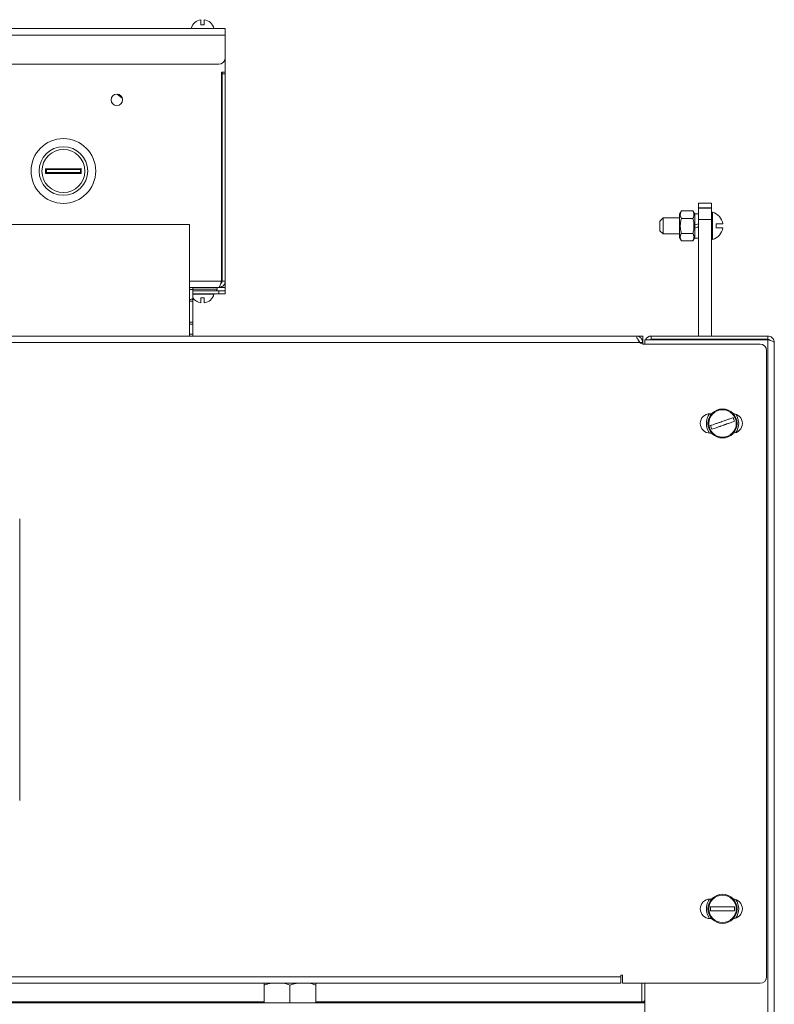
# Model space of a CAD drawing. Units: millimetres. Extents: x -1184 to 1689, y -1145 to 699.
# Drawn here: x 1445 to 1678, y 395 to 699 of the extents above; entities that cross this region are included whole.
import ezdxf

# ---------------------------------------------------------------- set-up
doc = ezdxf.new("R2010")
doc.units = ezdxf.units.MM

msp = doc.modelspace()

# ---------------------------------------------------------------- linework, layer by layer
at = {"color": 7, "linetype": 'Continuous', "lineweight": 15}
for p, q in [((1501.97, 697.56), (1500.97, 697.56)), ((1508.47, 696.36), (1288.47, 696.36)), ((1497.97, 696.4), (1497.97, 696.36)), ((1504.97, 696.4), (1497.97, 696.4)), ((1504.97, 696.36), (1504.97, 696.4)), ((1508.47, 694.36), (1508.47, 696.36)), ((1508.47, 687.36), (1508.47, 694.36)), ((1506.47, 685.36), (1290.47, 685.36)), ((1508.47, 687.36), (1508.47, 682.86)), ((1508.47, 682.86), (1507.29, 682.86)), ((1507.29, 618.36), (1507.29, 682.86)), ((1507.47, 682.86), (1507.47, 682.36)), ((1507.47, 682.36), (1507.47, 618.36)), ((1507.47, 682.36), (1508.47, 682.36)), ((1508.47, 682.86), (1508.47, 682.36)), ((1508.47, 618.36), (1508.47, 682.36)), ((1463.97, 653.13), (1452.97, 653.08)), ((1452.97, 653.08), (1452.97, 651.58)), ((1453.23, 652.82), (1452.97, 653.08)), ((1453.24, 651.85), (1452.97, 651.58)), ((1452.97, 651.58), (1463.97, 651.63)), ((1463.71, 652.87), (1453.23, 652.82)), ((1453.23, 652.82), (1453.24, 651.85)), ((1453.24, 651.85), (1463.71, 651.89)), ((1463.71, 652.87), (1463.97, 653.13)), ((1463.71, 651.89), (1463.71, 652.87)), ((1463.71, 651.89), (1463.97, 651.63)), ((1463.97, 651.63), (1463.97, 653.13)), ((1654.72, 642.41), (1658.72, 642.41)), ((1654.72, 640.95), (1654.72, 642.41)), ((1658.72, 642.41), (1658.72, 640.95)), ((1649.41, 640.03), (1648.82, 639.01)), ((1648.82, 639.01), (1648.82, 631.81)), ((1652.93, 640.03), (1649.41, 640.03)), ((1653.52, 639.01), (1652.93, 640.03)), ((1654.72, 639.16), (1653.52, 639.16)), ((1653.52, 639.16), (1653.52, 635.64)), ((1654.72, 640.88), (1654.72, 640.95)), ((1654.72, 637.34), (1654.72, 640.88)), ((1658.72, 640.88), (1658.72, 640.95)), ((1658.72, 640.88), (1658.72, 637.34)), ((1658.96, 639.66), (1658.72, 639.66)), ((1658.96, 631.16), (1658.96, 639.66)), ((1643.72, 637.91), (1642.72, 636.91)), ((1642.72, 633.91), (1642.72, 636.91)), ((1648.82, 637.91), (1643.72, 637.91)), ((1643.72, 632.91), (1643.72, 637.91)), ((1652.93, 637.72), (1649.41, 637.72)), ((1654.72, 601.36), (1654.72, 637.34)), ((1658.72, 601.36), (1658.72, 637.34)), ((1660.12, 634.81), (1660.12, 636.01)), ((1299.47, 635.86), (1497.47, 635.86)), ((1497.47, 601.36), (1497.47, 635.86)), ((1642.72, 633.91), (1643.72, 632.91)), ((1643.72, 632.91), (1648.82, 632.91)), ((1652.93, 633.1), (1649.41, 633.1)), ((1653.52, 635.64), (1653.52, 634.75)), ((1653.52, 634.75), (1653.52, 631.66)), ((1648.82, 631.81), (1649.41, 630.79)), ((1652.93, 630.79), (1649.41, 630.79)), ((1652.93, 630.79), (1653.52, 631.81)), ((1653.52, 631.66), (1654.72, 631.66)), ((1658.72, 631.16), (1658.96, 631.16)), ((1507.47, 618.36), (1508.47, 618.36)), ((1508.47, 616.36), (1508.47, 618.36)), ((1506.47, 616.36), (1497.47, 616.36)), ((1498.47, 616.36), (1498.47, 612.1)), ((1498.47, 615.36), (1506.47, 615.36)), ((1505.97, 615.86), (1505.97, 616.36)), ((1506.47, 615.36), (1508.47, 615.36)), ((1508.47, 615.36), (1508.47, 616.36)), ((1508.47, 615.36), (1508.47, 614.36)), ((1497.47, 612.1), (1498.47, 612.1)), ((1498.47, 614.36), (1506.47, 614.36)), ((1498.47, 614.31), (1504.97, 614.31)), ((1498.47, 605.61), (1498.47, 612.1)), ((1500.97, 613.16), (1501.97, 613.16)), ((1504.97, 614.31), (1504.97, 614.36)), ((1508.47, 614.36), (1506.47, 614.36)), ((1497.47, 605.61), (1498.47, 605.61)), ((1498.47, 605.61), (1498.47, 601.36)), ((1635.47, 601.36), (1161.47, 601.36)), ((1637.47, 601.36), (1635.47, 601.36)), ((1637.47, 600.36), (1637.2, 600.36)), ((1637.47, 600.36), (1637.47, 601.36)), ((1637.47, 599.36), (1637.47, 600.36)), ((1638.1, 598.86), (1638.1, 600.21)), ((1676.1, 600.21), (1638.1, 600.21)), ((1676.1, 601.36), (1640.1, 601.36)), ((1676.1, 600.36), (1640.1, 600.36)), ((1640.1, 600.36), (1640.1, 600.21)), ((1676.1, 600.36), (1676.1, 601.36)), ((1676.1, 600.21), (1676.1, 600.36)), ((1637.47, 598.86), (1637.47, 599.36)), ((1673.72, 598.86), (1637.47, 598.86)), ((1675.72, 403.36), (1675.72, 596.86)), ((1678.1, -244.64), (1678.1, 599.36)), ((1659.09, 577.36), (1658.22, 577.36)), ((1665.22, 577.36), (1665.11, 577.36)), ((1658.22, 571.36), (1659.09, 571.36)), ((1665.11, 571.36), (1665.22, 571.36)), ((1444.97, 457.86), (1444.97, 544.86)), ((1659.09, 427.36), (1658.22, 427.36)), ((1665.22, 427.36), (1665.11, 427.36)), ((1658.09, 421.36), (1657.47, 422.46)), ((1658.22, 421.36), (1659.09, 421.36)), ((1665.11, 421.36), (1665.22, 421.36)), ((1630.72, 403.86), (1631.22, 403.86)), ((1630.72, 403.36), (1630.72, 403.86)), ((1630.72, 401.36), (1630.72, 403.36)), ((1631.22, 403.86), (1631.22, 401.36)), ((1166.22, 401.36), (1630.72, 401.36)), ((1520.47, 395.36), (1520.47, 400.81)), ((1528.47, 395.36), (1528.47, 400.81)), ((1536.47, 395.36), (1536.47, 400.81)), ((1631.22, 401.36), (1673.72, 401.36)), ((1638.1, 110.36), (1638.1, 401.36)), ((1637.22, 395.65), (1638.1, 395.65)), ((1158.85, 395.36), (1638.1, 395.36))]:
    msp.add_line(p, q, dxfattribs=at)
at = {"color": 8, "linetype": 'Continuous', "lineweight": 0}
for p, q in [((1508.47, 694.36), (1288.47, 694.36)), ((1658.72, 640.95), (1654.72, 640.95)), ((1654.72, 640.88), (1658.72, 640.88)), ((1658.72, 637.34), (1654.72, 637.34)), ((1507.29, 618.36), (1497.47, 618.36)), ((1498.47, 615.86), (1505.97, 615.86)), ((1506.47, 616.36), (1508.47, 616.36)), ((1506.47, 614.36), (1506.47, 615.36)), ((1640.1, 600.36), (1640.1, 601.36)), ((1643.22, 600.21), (1643.22, 600.36)), ((1671.22, 600.21), (1671.22, 600.36)), ((1676.1, 109.37), (1676.1, 600.21)), ((1636.59, 599.36), (1160.35, 599.36)), ((1636.59, 599.36), (1637.47, 599.36)), ((1166.22, 403.36), (1630.72, 403.36)), ((1637.22, 401.36), (1637.22, 395.65)), ((1276.47, 395.65), (1520.47, 395.65)), ((1536.47, 395.65), (1637.22, 395.65))]:
    msp.add_line(p, q, dxfattribs=at)
at = {"color": 7, "linetype": 'Continuous', "lineweight": 15, "flags": 128}
for points in [[(1476.64, 674.87), (1475.6, 675.67), (1474.97, 676.11)], [(1653.52, 635.64), (1653.92, 635.79), (1654.32, 635.93), (1654.72, 636.08)], [(1654.72, 635.19), (1654.32, 635.04), (1653.92, 634.89), (1653.52, 634.75)], [(1643.22, 600.36), (1642.44, 600.28), (1642.17, 600.21)], [(1672.13, 600.21), (1671.81, 600.3), (1671.22, 600.36)]]:
    msp.add_lwpolyline(points, dxfattribs=at)
at = {"color": 7, "linetype": 'Continuous', "lineweight": 15}
for centre, radius in [((1474.97, 674.36), 1.75), ((1458.47, 652.36), 10), ((1458.47, 652.36), 7.5), ((1458.47, 652.36), 6.63), ((1662.1, 574.36), 4.25), ((1662.1, 424.36), 4.25)]:
    msp.add_circle(centre, radius, dxfattribs=at)
at = {"color": 8, "linetype": 'Continuous', "lineweight": 0}
for centre in [(1662.1, 574.36), (1662.1, 424.36)]:
    msp.add_circle(centre, 4.5, dxfattribs=at)
at = {"color": 7, "linetype": 'Continuous', "lineweight": 15}
for centre, radius, start, end in [((1501.47, 695.56), 3.6, 97.9628, 166.4616), ((1501.47, 695.56), 3.6, 13.5384, 82.0031), ((1506.47, 687.36), 2, 270, 0), ((1657.82, 635.41), 4.4, 7.8165, 74.9946), ((1657.82, 635.41), 4.4, 285.0054, 352.1636), ((1505.47, 615.86), 0.5, 270, 0), ((1501.47, 615.16), 3.6, 213.5582, 262.0031), ((1501.47, 615.16), 3.6, 277.9628, 346.4616), ((1635.47, 599.36), 2, 360, 90), ((1635.47, 599.36), 1, 360, 55.8215), ((1640.1, 599.36), 2, 90, 154.5775), ((1640.1, 599.36), 1, 90, 120.8426), ((1638.51, 601.71), 3.04, 230.8233, 250.0019), ((1673.72, 596.86), 2, 0, 90), ((1658.22, 574.36), 3, 90, 270), ((1662.1, 574.36), 5, 143.1686, 180), ((1665.22, 574.36), 3, 270, 90), ((1662.1, 574.36), 3.75, 10.0903, 28.499), ((1662.1, 574.36), 5, 325.5378, 34.4622), ((1662.1, 574.36), 5, 180, 216.8314), ((1662.1, 574.36), 3.75, 190.0903, 208.499), ((1658.22, 424.36), 3, 90, 270), ((1662.1, 424.36), 5, 143.1686, 202.2648), ((1665.22, 424.36), 3, 270, 90), ((1662.1, 424.36), 5, 325.5378, 34.4622), ((1662.1, 424.36), 3.75, 170.7957, 189.2043), ((1662.1, 424.36), 3.75, 350.7957, 9.2043), ((1673.72, 403.36), 2, 270, 0), ((1637.28, 396.74), 1.1, 267.0211, 318.2401)]:
    msp.add_arc(centre, radius, start, end, dxfattribs=at)
for points, knots in [([(1500.97, 699.12), (1500.97, 699.11), (1500.97, 699.1), (1500.97, 699.04), (1500.97, 698.99), (1500.97, 698.91), (1500.97, 698.77), (1500.97, 698.51), (1500.97, 698.11), (1500.97, 697.73), (1500.97, 697.56)], [0, 0, 0, 0, 0.1453089, 0.2338852, 0.2678171, 0.3445657, 0.4566434, 0.5868049, 0.815218, 1, 1, 1, 1]), ([(1501.97, 699.11), (1501.97, 699.11), (1501.97, 699.12), (1501.97, 699.03), (1501.97, 698.88), (1501.97, 698.66), (1501.97, 698.26), (1501.97, 697.84), (1501.97, 697.56)], [0, 0, 0, 0, 0.0885059, 0.2609197, 0.3750592, 0.52951, 0.6901535, 1, 1, 1, 1]), ([(1649.41, 640.03), (1649.31, 639.84), (1649.16, 639.54), (1649.06, 639.14), (1649.04, 638.84), (1649.08, 638.55), (1649.15, 638.26), (1649.27, 637.98), (1649.37, 637.8), (1649.41, 637.72)], [0, 0, 0, 0, 0.248955, 0.395163, 0.51575, 0.635491, 0.768946, 0.893391, 1, 1, 1, 1]), ([(1652.93, 640.03), (1653, 639.9), (1653.14, 639.64), (1653.27, 639.23), (1653.3, 638.88), (1653.27, 638.59), (1653.21, 638.34), (1653.1, 638.04), (1652.99, 637.83), (1652.93, 637.72)], [0, 0, 0, 0, 0.174554, 0.341551, 0.539572, 0.609985, 0.72287, 0.860347, 1, 1, 1, 1]), ([(1649.41, 637.72), (1649.31, 637.35), (1649.16, 636.75), (1649.06, 635.95), (1649.04, 635.34), (1649.08, 634.76), (1649.15, 634.17), (1649.27, 633.61), (1649.37, 633.26), (1649.41, 633.1)], [0, 0, 0, 0, 0.248952, 0.395161, 0.515747, 0.635492, 0.768945, 0.893392, 1, 1, 1, 1]), ([(1652.93, 637.72), (1653, 637.48), (1653.14, 636.94), (1653.27, 636.14), (1653.3, 635.37), (1653.26, 634.73), (1653.19, 634.16), (1653.08, 633.63), (1652.98, 633.27), (1652.93, 633.1)], [0, 0, 0, 0, 0.16393, 0.353186, 0.520679, 0.655455, 0.759893, 0.890303, 1, 1, 1, 1]), ([(1662.18, 636.01), (1662.17, 636.01), (1662.15, 636.01), (1662.05, 636.01), (1661.94, 636.01), (1661.75, 636.01), (1661.39, 636.01), (1660.83, 636.01), (1660.33, 636.01), (1660.12, 636.01)], [0, 0, 0, 0, 0.168175, 0.252897, 0.324973, 0.429775, 0.583643, 0.830169, 1, 1, 1, 1]), ([(1649.41, 633.1), (1649.31, 632.92), (1649.16, 632.62), (1649.06, 632.22), (1649.04, 631.91), (1649.08, 631.62), (1649.15, 631.33), (1649.27, 631.05), (1649.37, 630.88), (1649.41, 630.79)], [0, 0, 0, 0, 0.248956, 0.395165, 0.515751, 0.635493, 0.768945, 0.893394, 1, 1, 1, 1]), ([(1652.93, 633.1), (1652.98, 633.02), (1653.07, 632.85), (1653.19, 632.57), (1653.27, 632.26), (1653.3, 631.95), (1653.27, 631.61), (1653.17, 631.28), (1653.05, 631.01), (1652.96, 630.85), (1652.93, 630.79)], [0, 0, 0, 0, 0.110036, 0.23174, 0.362299, 0.505573, 0.636971, 0.791701, 0.927087, 1, 1, 1, 1]), ([(1662.18, 634.81), (1662.17, 634.81), (1662.15, 634.81), (1662.06, 634.81), (1661.96, 634.81), (1661.8, 634.81), (1661.51, 634.81), (1660.98, 634.81), (1660.43, 634.81), (1660.12, 634.81)], [0, 0, 0, 0, 0.165035, 0.232661, 0.314388, 0.407695, 0.538592, 0.7396, 1, 1, 1, 1]), ([(1507.29, 618.36), (1507.23, 618.12), (1507.11, 617.66), (1506.93, 617.04), (1506.75, 616.59), (1506.59, 616.38), (1506.5, 616.36), (1506.47, 616.36)], [0, 0, 0, 0, 0.2219582, 0.4439501, 0.6659355, 0.8879248, 1, 1, 1, 1]), ([(1506.47, 616.36), (1506.7, 616.38), (1507.17, 616.43), (1507.78, 616.8), (1508.24, 617.33), (1508.45, 617.89), (1508.47, 618.24), (1508.47, 618.36)], [0, 0, 0, 0, 0.221962, 0.44395, 0.665937, 0.887923, 1, 1, 1, 1]), ([(1507.08, 617.58), (1507.11, 617.6), (1507.25, 617.68), (1507.4, 617.94), (1507.47, 618.2), (1507.47, 618.34), (1507.47, 618.36)], [0, 0, 0, 0, 0.103129, 0.526148, 0.94918, 1, 1, 1, 1]), ([(1507.29, 618.42), (1507.33, 618.42), (1507.45, 618.39), (1507.46, 618.37), (1507.47, 618.36)], [0, 0, 0, 0, 0.333341, 1, 1, 1, 1]), ([(1498.47, 616.36), (1498.47, 616.25), (1498.47, 616.11), (1498.45, 615.95), (1498.42, 615.84), (1498.32, 615.75), (1498.11, 615.72), (1497.83, 615.74), (1497.59, 615.81), (1497.5, 615.9), (1497.47, 615.92)], [0, 0, 0, 0, 0.171935, 0.229698, 0.293695, 0.44215, 0.631409, 0.810205, 0.951663, 1, 1, 1, 1]), ([(1497.47, 612.55), (1497.49, 612.56), (1497.58, 612.63), (1497.81, 612.71), (1498.1, 612.74), (1498.31, 612.72), (1498.41, 612.64), (1498.44, 612.53), (1498.47, 612.36), (1498.47, 612.21), (1498.47, 612.1)], [0, 0, 0, 0, 0.027298, 0.176629, 0.367006, 0.546855, 0.689152, 0.745442, 0.815061, 1, 1, 1, 1]), ([(1500.97, 611.6), (1500.97, 611.6), (1500.97, 611.6), (1500.97, 611.68), (1500.97, 611.83), (1500.97, 612.05), (1500.97, 612.45), (1500.97, 612.88), (1500.97, 613.16)], [0, 0, 0, 0, 0.088502, 0.260916, 0.375055, 0.529505, 0.690147, 1, 1, 1, 1]), ([(1501.97, 611.59), (1501.97, 611.6), (1501.97, 611.61), (1501.97, 611.67), (1501.97, 611.72), (1501.97, 611.8), (1501.97, 611.94), (1501.97, 612.21), (1501.97, 612.6), (1501.97, 612.99), (1501.97, 613.16)], [0, 0, 0, 0, 0.14531, 0.233882, 0.267815, 0.344564, 0.45664, 0.586802, 0.81522, 1, 1, 1, 1]), ([(1498.47, 605.61), (1498.47, 605.51), (1498.47, 605.36), (1498.45, 605.2), (1498.42, 605.09), (1498.32, 605), (1498.11, 604.98), (1497.83, 605), (1497.59, 605.07), (1497.5, 605.15), (1497.47, 605.17)], [0, 0, 0, 0, 0.171936, 0.229698, 0.293696, 0.442151, 0.631412, 0.810209, 0.951672, 1, 1, 1, 1]), ([(1497.47, 601.8), (1497.49, 601.82), (1497.58, 601.89), (1497.81, 601.96), (1498.1, 601.99), (1498.31, 601.97), (1498.41, 601.9), (1498.44, 601.78), (1498.47, 601.62), (1498.47, 601.47), (1498.47, 601.36)], [0, 0, 0, 0, 0.027299, 0.17663, 0.367007, 0.546857, 0.68915, 0.745441, 0.81506, 1, 1, 1, 1]), ([(1636.59, 599.36), (1636.4, 599.6), (1636.08, 600.03), (1635.75, 600.64), (1635.6, 601.08), (1635.52, 601.32), (1635.49, 601.34), (1635.47, 601.36)], [0, 0, 0, 0, 0.272619, 0.47221, 0.672769, 0.858387, 1, 1, 1, 1]), ([(1678.1, 599.36), (1678.07, 599.59), (1678.02, 600.06), (1677.66, 600.67), (1677.11, 601.12), (1676.56, 601.33), (1676.21, 601.35), (1676.1, 601.36)], [0, 0, 0, 0, 0.2225909, 0.4452002, 0.6678211, 0.8904384, 1, 1, 1, 1]), ([(1676.83, 600.01), (1676.81, 600.04), (1676.72, 600.17), (1676.45, 600.32), (1676.21, 600.34), (1676.1, 600.36)], [0, 0, 0, 0, 0.133298, 0.586631, 1, 1, 1, 1]), ([(1676.1, 600.21), (1676.36, 600.14), (1676.88, 600), (1677.54, 599.79), (1678.01, 599.57), (1678.07, 599.43), (1678.1, 599.36)], [0, 0, 0, 0, 0.250004, 0.500005, 0.749996, 1, 1, 1, 1]), ([(1661.9, 574.92), (1662.13, 575), (1662.48, 575.13), (1662.93, 575.28), (1663.27, 575.4), (1663.7, 575.55), (1664.31, 575.77), (1664.93, 575.98), (1665.26, 576.1), (1665.39, 576.15)], [0, 0, 0, 0, 0.16817, 0.252898, 0.324969, 0.429772, 0.583647, 0.830174, 1, 1, 1, 1]), ([(1661.9, 574.92), (1661.66, 574.84), (1661.31, 574.72), (1660.87, 574.56), (1660.52, 574.44), (1660.09, 574.29), (1659.48, 574.08), (1658.87, 573.86), (1658.54, 573.75), (1658.4, 573.7)], [0, 0, 0, 0, 0.168175, 0.252904, 0.324969, 0.429776, 0.58365, 0.830175, 1, 1, 1, 1]), ([(1665.79, 575.01), (1665.54, 574.93), (1665.05, 574.75), (1664.19, 574.45), (1663.54, 574.23), (1663.21, 574.11), (1662.95, 574.02), (1662.67, 573.92), (1662.21, 573.76), (1661.75, 573.6), (1661.31, 573.44), (1660.99, 573.33), (1660.59, 573.19), (1660.06, 573.01), (1659.39, 572.77), (1659.01, 572.64), (1658.8, 572.57)], [0, 0, 0, 0, 0.1478252, 0.2925252, 0.3561454, 0.3951948, 0.4171165, 0.4519916, 0.495569, 0.5827806, 0.6165754, 0.657412, 0.7040348, 0.7694439, 0.8698861, 1, 1, 1, 1]), ([(1662.1, 424.96), (1661.85, 424.96), (1661.48, 424.96), (1661.01, 424.96), (1660.64, 424.96), (1660.18, 424.96), (1659.54, 424.96), (1658.89, 424.96), (1658.54, 424.96), (1658.39, 424.96)], [0, 0, 0, 0, 0.168175, 0.252899, 0.324967, 0.429772, 0.583647, 0.830174, 1, 1, 1, 1]), ([(1665.8, 423.76), (1665.54, 423.76), (1665.02, 423.76), (1664.1, 423.76), (1663.42, 423.76), (1663.06, 423.76), (1662.79, 423.76), (1662.49, 423.76), (1662.01, 423.76), (1661.52, 423.76), (1661.05, 423.76), (1660.71, 423.76), (1660.29, 423.76), (1659.73, 423.76), (1659.02, 423.76), (1658.62, 423.76), (1658.39, 423.76)], [0, 0, 0, 0, 0.147827, 0.292525, 0.356146, 0.395194, 0.417115, 0.451989, 0.495568, 0.58278, 0.616572, 0.657413, 0.704035, 0.769443, 0.869887, 1, 1, 1, 1]), ([(1662.1, 424.96), (1662.34, 424.96), (1662.72, 424.96), (1663.19, 424.96), (1663.55, 424.96), (1664.01, 424.96), (1664.66, 424.96), (1665.31, 424.96), (1665.66, 424.96), (1665.8, 424.96)], [0, 0, 0, 0, 0.168175, 0.252899, 0.324973, 0.429778, 0.583647, 0.830174, 1, 1, 1, 1]), ([(1522.67, 401.36), (1522.46, 401.32), (1521.89, 401.23), (1521.16, 401.03), (1520.64, 400.86), (1520.47, 400.81)], [0, 0, 0, 0, 0.284382, 0.769362, 1, 1, 1, 1]), ([(1520.47, 400.81), (1520.47, 400.93), (1520.47, 401.14), (1520.47, 401.31), (1520.47, 401.35), (1520.47, 401.36)], [0, 0, 0, 0, 0.550847, 0.95793, 1, 1, 1, 1]), ([(1528.47, 400.81), (1528.08, 400.93), (1527.41, 401.14), (1526.7, 401.31), (1526.37, 401.35), (1526.34, 401.36)], [0, 0, 0, 0, 0.550859, 0.957942, 1, 1, 1, 1]), ([(1530.67, 401.36), (1530.46, 401.32), (1529.89, 401.23), (1529.16, 401.03), (1528.64, 400.86), (1528.47, 400.81)], [0, 0, 0, 0, 0.284395, 0.769374, 1, 1, 1, 1]), ([(1536.47, 400.81), (1536.08, 400.93), (1535.41, 401.14), (1534.7, 401.31), (1534.37, 401.35), (1534.34, 401.36)], [0, 0, 0, 0, 0.550864, 0.95793, 1, 1, 1, 1]), ([(1536.47, 401.36), (1536.47, 401.32), (1536.47, 401.23), (1536.47, 401.03), (1536.47, 400.86), (1536.47, 400.81)], [0, 0, 0, 0, 0.284394, 0.76938, 1, 1, 1, 1])]:
    msp.add_open_spline(points, degree=3, knots=knots, dxfattribs=at)

doc.saveas('drawing.dxf')
